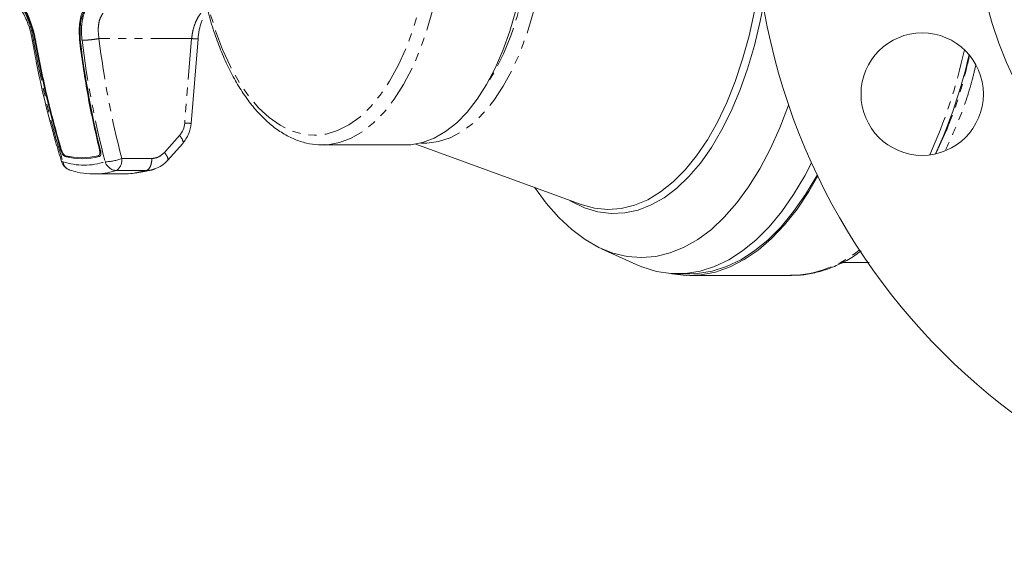
# Model space of a CAD drawing. Units: millimetres. Extents: x -425 to 764, y -304 to 691.
# Drawn here: x -414 to -261, y 99 to 180 of the extents above; entities that cross this region are included whole.
import ezdxf

# ---------------------------------------------------------------- set-up
doc = ezdxf.new("R2010")
doc.units = ezdxf.units.MM
doc.linetypes.add('PHANTOM', pattern=[12.7, 6.35, -1.27, 1.27, -1.27, 1.27, -1.27])

msp = doc.modelspace()

# ---------------------------------------------------------------- linework, layer by layer
at = {"color": 8, "linetype": 'PHANTOM', "lineweight": 0}
for p, q in [((-404.81, 176.17), (-404.94, 176.17)), ((-387.56, 176.75), (-401.94, 176.75)), ((-387.56, 176.75), (-388.63, 163.65)), ((-389.43, 161.72), (-391.79, 159.08)), ((-407.74, 159.38), (-407.85, 159.38)), ((-407.19, 158.44), (-406.52, 158.44)), ((-393.73, 158.15), (-398.4, 158.15)), ((-399.25, 156.28), (-394.57, 156.28))]:
    msp.add_line(p, q, dxfattribs=at)
at = {"color": 7, "linetype": 'Continuous', "lineweight": 15}
for p, q in [((-387.63, 163.59), (-386.57, 176.7)), ((-391.3, 157.85), (-388.94, 160.49)), ((-367.24, 160.24), (-367.02, 160.25)), ((-367.24, 160.24), (-354.34, 160.24)), ((-352.74, 160.38), (-327.07, 151.03)), ((-402.62, 155.74), (-402.5, 155.75)), ((-402.62, 155.74), (-398.35, 155.74)), ((-323.92, 144.15), (-318.51, 141.7)), ((-286.48, 141.99), (-282.33, 141.99)), ((-312.03, 140.24), (-310.17, 140.24)), ((-310.17, 139.99), (-294.43, 139.99))]:
    msp.add_line(p, q, dxfattribs=at)
at = {"color": 8, "linetype": 'PHANTOM', "lineweight": 0, "flags": 128}
for points in [[(-351.99, 160.53), (-351.05, 160.52), (-349.21, 160.76), (-347.39, 161.36), (-345.6, 162.31), (-343.87, 163.59), (-342.21, 165.21), (-340.63, 167.14), (-339.16, 169.36), (-337.8, 171.86), (-336.56, 174.6), (-335.47, 177.58), (-334.52, 180.75), (-333.73, 184.09), (-333.11, 187.57), (-332.65, 191.15), (-332.37, 194.8), (-332.27, 198.49), (-332.35, 202.18), (-332.6, 205.84), (-333.03, 209.43), (-333.63, 212.92), (-334.4, 216.28), (-335.33, 219.48), (-336.4, 222.48), (-336.81, 223.48)], [(-336.61, 215.97), (-336.34, 214.91), (-335.62, 211.59), (-335.06, 208.14), (-334.68, 204.61), (-334.48, 201.01), (-334.46, 197.39), (-334.61, 193.78), (-334.95, 190.22), (-335.46, 186.75), (-336.15, 183.39), (-336.99, 180.19), (-337.99, 177.18), (-339.14, 174.37), (-340.42, 171.81), (-341.71, 169.69)], [(-351.4, 212.67), (-350.8, 209.26), (-350.37, 205.75), (-350.12, 202.17), (-350.04, 198.56), (-350.14, 194.95), (-350.41, 191.38), (-350.85, 187.88), (-351.47, 184.48), (-352.25, 181.22), (-353.18, 178.13), (-354.26, 175.23), (-355.47, 172.55), (-356.81, 170.13), (-358.26, 167.98), (-359.81, 166.12), (-361.44, 164.57), (-363.15, 163.35), (-364.9, 162.47), (-366.68, 161.93), (-368.49, 161.74), (-370.29, 161.91), (-372.08, 162.43), (-373.83, 163.29), (-375.54, 164.49), (-377.18, 166.02), (-378.73, 167.86), (-380.19, 170), (-381.53, 172.41), (-382.76, 175.07), (-383.84, 177.95), (-384.77, 180.98)], [(-367.02, 160.25), (-366.43, 160.28), (-364.6, 160.61), (-362.79, 161.29), (-361.02, 162.31), (-359.31, 163.67), (-357.67, 165.34), (-356.11, 167.33), (-354.66, 169.6), (-353.33, 172.14), (-352.12, 174.92), (-351.05, 177.92), (-350.13, 181.11), (-349.36, 184.46), (-348.76, 187.94), (-348.33, 191.53), (-348.07, 195.17), (-347.99, 198.86), (-348.08, 202.54), (-348.35, 206.18), (-348.79, 209.76), (-349.41, 213.23)], [(-407.75, 157.66), (-407.74, 157.64), (-407.67, 157.62), (-407.53, 157.62)]]:
    msp.add_lwpolyline(points, dxfattribs=at)
at = {"color": 7, "linetype": 'Continuous', "lineweight": 15, "flags": 128}
for points in [[(-354.34, 160.24), (-353.53, 160.28), (-351.7, 160.61), (-349.89, 161.29), (-348.12, 162.31), (-346.4, 163.67), (-344.76, 165.34), (-343.21, 167.33), (-341.76, 169.6), (-340.42, 172.14), (-339.22, 174.92), (-338.15, 177.92), (-337.22, 181.11), (-336.46, 184.46), (-335.86, 187.94), (-335.43, 191.53), (-335.17, 195.17), (-335.09, 198.86), (-335.18, 202.54), (-335.45, 206.18), (-335.89, 209.76), (-336.5, 213.23)], [(-299.36, 185.81), (-299.48, 184.96), (-300.15, 181.02), (-301, 177.2), (-302.01, 173.55), (-303.17, 170.08), (-304.47, 166.82), (-305.91, 163.8), (-307.47, 161.04), (-309.15, 158.56), (-310.93, 156.37), (-312.79, 154.5), (-314.73, 152.96), (-316.73, 151.75), (-318.77, 150.89), (-320.84, 150.39), (-322.93, 150.25), (-325.01, 150.46), (-327.07, 151.03)], [(-329.04, 151.75), (-328.57, 151.47), (-326.54, 150.5), (-324.48, 149.88), (-322.4, 149.61), (-320.31, 149.7), (-318.24, 150.14), (-316.19, 150.93), (-314.18, 152.06), (-312.23, 153.53), (-310.35, 155.33), (-308.55, 157.44), (-306.84, 159.85), (-305.25, 162.53), (-303.77, 165.48), (-302.43, 168.67), (-301.22, 172.07), (-300.17, 175.67), (-299.27, 179.43), (-298.77, 181.93)], [(-294.84, 166.47), (-294.86, 166.42), (-296.22, 162.89), (-297.71, 159.59), (-299.33, 156.53), (-301.06, 153.74), (-302.9, 151.24), (-304.84, 149.04), (-306.85, 147.15), (-308.94, 145.59), (-311.08, 144.36), (-313.26, 143.48), (-315.47, 142.94), (-317.69, 142.76), (-319.92, 142.94), (-322.13, 143.46), (-324.31, 144.34), (-326.45, 145.56), (-328.53, 147.11), (-330.55, 149), (-332.49, 151.19), (-334.31, 153.67)], [(-291.29, 157.49), (-292.35, 155.47), (-294.08, 152.55), (-295.93, 149.91), (-297.87, 147.56), (-299.89, 145.52), (-301.99, 143.8), (-304.15, 142.41), (-306.36, 141.36), (-308.6, 140.65), (-310.86, 140.29), (-313.13, 140.29), (-315.39, 140.63), (-317.63, 141.33), (-318.51, 141.7)], [(-290.33, 155.43), (-291.73, 153.02), (-293.55, 150.29), (-295.48, 147.87), (-297.5, 145.74), (-299.59, 143.94), (-301.74, 142.46), (-303.95, 141.33), (-306.19, 140.53), (-308.46, 140.09), (-310.74, 140.01), (-313.01, 140.27), (-313.07, 140.28)], [(-290.41, 155.61), (-290.49, 155.47), (-292.22, 152.55), (-294.07, 149.91), (-296.01, 147.56), (-298.03, 145.52), (-300.13, 143.8), (-302.29, 142.41), (-304.5, 141.36), (-306.74, 140.65), (-309, 140.29), (-310.17, 140.24)]]:
    msp.add_lwpolyline(points, dxfattribs=at)
at = {"color": 7, "linetype": 'Continuous', "lineweight": 15}
for centre, radius in [((-200.2, 198.74), 100), ((-200.2, 198.74), 66), ((-274.11, 168.13), 9.5)]:
    msp.add_circle(centre, radius, dxfattribs=at)
at = {"color": 8, "linetype": 'PHANTOM', "lineweight": 0}
for centre, radius, start, end in [((-265.72, 201.94), 148.58, 189.8534, 197.3557), ((-261.75, 193.88), 143.88, 186.9308, 194.5957), ((-261.3, 193.85), 141.68, 186.9309, 194.5955), ((-345.13, 191.54), 79.31, 335.54, 347.9729), ((-404.26, 167.74), 10.63, 252.094, 287.906), ((-405.89, 157.92), 1.67, 190.3442, 250.5025), ((-401.2, 165.25), 7.63, 271.5758, 291.5186), ((-399.14, 158.23), 1.95, 198.1302, 266.8048), ((-400.38, 157.91), 1.99, 304.7959, 6.7776), ((-402.65, 166.86), 11.12, 270.7839, 287.827), ((-294.98, 157.64), 17.65, 271.7885, 309.1231)]:
    msp.add_arc(centre, radius, start, end, dxfattribs=at)
at = {"color": 7, "linetype": 'Continuous', "lineweight": 15}
for centre, radius, start, end in [((-265.37, 201.99), 148.72, 189.9909, 196.6496), ((-261.78, 193.93), 144.13, 187.0732, 193.8725), ((-341.97, 191.11), 77.01, 335.2408, 347.3464), ((-405.84, 158.25), 2, 197.3678, 252.3574), ((-404.55, 168.41), 10.31, 255.1635, 284.8365), ((-404.6, 168.52), 10.26, 255.6428, 284.2445)]:
    msp.add_arc(centre, radius, start, end, dxfattribs=at)
msp.add_ellipse((-391.22, 163.84), major_axis=(0.31, 2.99), ratio=0.863718, start_param=4.015721, end_param=4.737207, dxfattribs=at)
at = {"color": 8, "linetype": 'PHANTOM', "lineweight": 0}
for points, knots in [([(-412.11, 176.52), (-412.22, 177.07), (-412.44, 178.17), (-412.95, 179.72), (-413.56, 181.1), (-414.03, 181.78), (-414.26, 182.12)], [0, 0, 0, 0, 0.249635, 0.499258, 0.749434, 1, 1, 1, 1]), ([(-403.5, 182.12), (-403.72, 181.78), (-404.16, 181.1), (-404.54, 179.73), (-404.72, 178.18), (-404.63, 177.07), (-404.59, 176.52)], [0, 0, 0, 0, 0.249546, 0.499081, 0.749352, 1, 1, 1, 1]), ([(-401.94, 176.75), (-402, 177.16), (-402.1, 177.93), (-402.02, 179.02), (-401.78, 179.98), (-401.48, 180.46), (-401.33, 180.69)], [0, 0, 0, 0, 0.260754, 0.502754, 0.754235, 1, 1, 1, 1]), ([(-386.12, 180.69), (-386.26, 180.51), (-386.57, 180.11), (-386.98, 179.25), (-387.37, 178.12), (-387.49, 177.23), (-387.56, 176.75)], [0, 0, 0, 0, 0.1982079, 0.4309702, 0.6982508, 1, 1, 1, 1]), ([(-412.29, 176.52), (-412.3, 176.52), (-412.34, 176.5), (-412.21, 176.51), (-412.11, 176.52)], [0, 0, 0, 0, 0.177978, 1, 1, 1, 1]), ([(-401.94, 176.75), (-402.17, 176.71), (-402.63, 176.63), (-403.39, 176.55), (-404.1, 176.5), (-404.42, 176.51), (-404.59, 176.52)], [0, 0, 0, 0, 0.250001, 0.500002, 0.750001, 1, 1, 1, 1]), ([(-386.6, 176.7), (-386.6, 176.7), (-386.6, 176.69), (-386.94, 176.71), (-387.35, 176.74), (-387.56, 176.75)], [0, 0, 0, 0, 0.250302, 0.625153, 1, 1, 1, 1]), ([(-271.92, 159.03), (-271.22, 160.54), (-269.68, 163.91), (-267.97, 168.96), (-267.12, 172.58), (-266.8, 173.93)], [0, 0, 0, 0, 0.339368, 0.754475, 1, 1, 1, 1]), ([(-265.77, 172.64), (-265.96, 171.88), (-266.67, 168.88), (-268.21, 164.41), (-269.75, 161.05), (-270.45, 159.52)], [0, 0, 0, 0, 0.156631, 0.615585, 1, 1, 1, 1]), ([(-388.63, 163.65), (-388.42, 163.64), (-388, 163.61), (-387.67, 163.59), (-387.67, 163.59), (-387.67, 163.59)], [0, 0, 0, 0, 0.374845, 0.749699, 1, 1, 1, 1]), ([(-389.43, 161.72), (-389.29, 161.54), (-389.02, 161.18), (-388.87, 160.76), (-388.85, 160.52), (-388.94, 160.49), (-388.94, 160.49)], [0, 0, 0, 0, 0.333082, 0.666162, 0.999243, 1, 1, 1, 1]), ([(-391.79, 159.08), (-392.11, 158.79), (-392.69, 158.26), (-393.41, 158.18), (-393.73, 158.15)], [0, 0, 0, 0, 0.55911, 1, 1, 1, 1]), ([(-391.79, 159.08), (-391.65, 158.9), (-391.38, 158.54), (-391.2, 158.09), (-391.26, 157.93), (-391.3, 157.85)], [0, 0, 0, 0, 0.333332, 0.666666, 1, 1, 1, 1]), ([(-393.73, 158.15), (-393.74, 157.92), (-393.78, 157.47), (-393.97, 156.89), (-394.24, 156.45), (-394.46, 156.34), (-394.57, 156.28)], [0, 0, 0, 0, 0.2500002, 0.499999, 0.7499999, 1, 1, 1, 1]), ([(-394.57, 156.28), (-394.28, 156.29), (-393.84, 156.3), (-393.42, 156.47), (-393.28, 156.54)], [0, 0, 0, 0, 0.640234, 1, 1, 1, 1])]:
    msp.add_open_spline(points, degree=3, knots=knots, dxfattribs=at)
at = {"color": 7, "linetype": 'Continuous', "lineweight": 15}
for points, knots in [([(-414.15, 182.14), (-413.81, 181.63), (-413.13, 180.6), (-412.31, 178.45), (-411.99, 176.91), (-411.83, 176.19)], [0, 0, 0, 0, 0.345509, 0.690901, 1, 1, 1, 1]), ([(-411.73, 176.18), (-411.74, 176.24), (-411.8, 176.57), (-412.05, 177.76), (-412.63, 179.7), (-413.37, 181.23), (-413.85, 181.97), (-413.99, 182.16), (-414.07, 182.27), (-414.11, 182.32), (-414.13, 182.35)], [0, 0, 0, 0, 0.02687, 0.134485, 0.489837, 0.845493, 0.922517, 0.961228, 0.980611, 1, 1, 1, 1]), ([(-404.94, 176.17), (-404.99, 177.03), (-405.1, 178.74), (-404.64, 180.92), (-404.02, 181.89), (-403.74, 182.34)], [0, 0, 0, 0, 0.35211, 0.704469, 1, 1, 1, 1]), ([(-403.65, 182.14), (-403.96, 181.63), (-404.59, 180.6), (-404.97, 178.45), (-404.86, 176.91), (-404.81, 176.19)], [0, 0, 0, 0, 0.3455076, 0.6909015, 1, 1, 1, 1]), ([(-414.05, 181.15), (-413.91, 180.95), (-413.61, 180.53), (-413.14, 179.53), (-412.65, 178.17), (-412.43, 177.09), (-412.31, 176.51)], [0, 0, 0, 0, 0.198249, 0.43078, 0.697601, 1, 1, 1, 1]), ([(-384.98, 180.92), (-384.85, 180.39), (-384.44, 178.83), (-383.61, 176.39), (-382.51, 173.62), (-381.27, 171.07), (-379.91, 168.73), (-378.43, 166.64), (-376.85, 164.81), (-375.18, 163.26), (-373.42, 162.02), (-371.6, 161.08), (-369.75, 160.5), (-368.21, 160.23), (-367.29, 160.27), (-366.99, 160.29)], [0, 0, 0, 0, 0.042539, 0.126444, 0.210484, 0.294679, 0.379036, 0.463536, 0.548101, 0.632511, 0.716451, 0.799514, 0.881355, 0.961922, 1, 1, 1, 1]), ([(-386.57, 176.7), (-386.51, 177.16), (-386.4, 178.09), (-386.15, 179.09), (-385.96, 179.52), (-385.92, 179.61)], [0, 0, 0, 0, 0.442226, 0.879788, 1, 1, 1, 1]), ([(-412.31, 176.52), (-412.11, 175.41), (-411.53, 172.2), (-410.37, 166.93), (-409.01, 161.77), (-408.07, 158.7), (-407.75, 157.66)], [0, 0, 0, 0, 0.173894, 0.502725, 0.831581, 1, 1, 1, 1]), ([(-411.73, 176.18), (-411.19, 173.37), (-410.12, 167.75), (-408.57, 162.26), (-407.8, 159.51)], [0, 0, 0, 0, 0.498903, 1, 1, 1, 1]), ([(-404.94, 176.17), (-404.55, 173.37), (-403.77, 167.75), (-402.5, 162.26), (-401.87, 159.51)], [0, 0, 0, 0, 0.498903, 1, 1, 1, 1]), ([(-388.94, 160.49), (-388.6, 160.95), (-387.92, 161.86), (-387.73, 163.02), (-387.63, 163.59)], [0, 0, 0, 0, 0.501971, 1, 1, 1, 1]), ([(-407.85, 159.38), (-407.81, 159.26), (-407.73, 159.03), (-407.56, 158.74), (-407.37, 158.52), (-407.25, 158.47), (-407.19, 158.44)], [0, 0, 0, 0, 0.255382, 0.511062, 0.758365, 1, 1, 1, 1]), ([(-407.8, 159.51), (-407.76, 159.4), (-407.68, 159.16), (-407.5, 158.87), (-407.31, 158.65), (-407.2, 158.6), (-407.14, 158.58)], [0, 0, 0, 0, 0.26081, 0.521982, 0.768008, 1, 1, 1, 1]), ([(-402.07, 158.57), (-402.02, 158.6), (-401.92, 158.64), (-401.83, 158.83), (-401.81, 159.09), (-401.83, 159.33), (-401.86, 159.47), (-401.87, 159.51)], [0, 0, 0, 0, 0.226233, 0.452161, 0.683277, 0.923218, 1, 1, 1, 1]), ([(-401.91, 158.44), (-401.86, 158.46), (-401.76, 158.51), (-401.67, 158.71), (-401.64, 158.97), (-401.66, 159.21), (-401.7, 159.35), (-401.7, 159.38)], [0, 0, 0, 0, 0.229188, 0.458202, 0.691957, 0.93636, 1, 1, 1, 1]), ([(-393.3, 156.5), (-392.92, 156.66), (-392.18, 156.98), (-391.59, 157.56), (-391.3, 157.85)], [0, 0, 0, 0, 0.5043903, 1, 1, 1, 1]), ([(-406.45, 156.35), (-406.08, 156.24), (-405.06, 155.95), (-403.73, 155.73), (-402.77, 155.77), (-402.48, 155.78)], [0, 0, 0, 0, 0.282001, 0.779468, 1, 1, 1, 1]), ([(-398.35, 155.74), (-397.5, 155.78), (-395.91, 155.84), (-394.16, 156.29), (-393.35, 156.5)], [0, 0, 0, 0, 0.539571, 1, 1, 1, 1]), ([(-394.57, 156.28), (-395.25, 156.12), (-396.6, 155.81), (-397.77, 155.77), (-398.35, 155.74)], [0, 0, 0, 0, 0.501679, 1, 1, 1, 1]), ([(-294.56, 140.03), (-294.05, 140.03), (-292.78, 140.02), (-290.77, 140.37), (-288.55, 141.02), (-286.37, 142.01), (-284.71, 142.94), (-283.82, 143.63), (-283.61, 143.79)], [0, 0, 0, 0, 0.134793, 0.334154, 0.533921, 0.735103, 0.93832, 1, 1, 1, 1])]:
    msp.add_open_spline(points, degree=3, knots=knots, dxfattribs=at)

doc.saveas('drawing.dxf')
